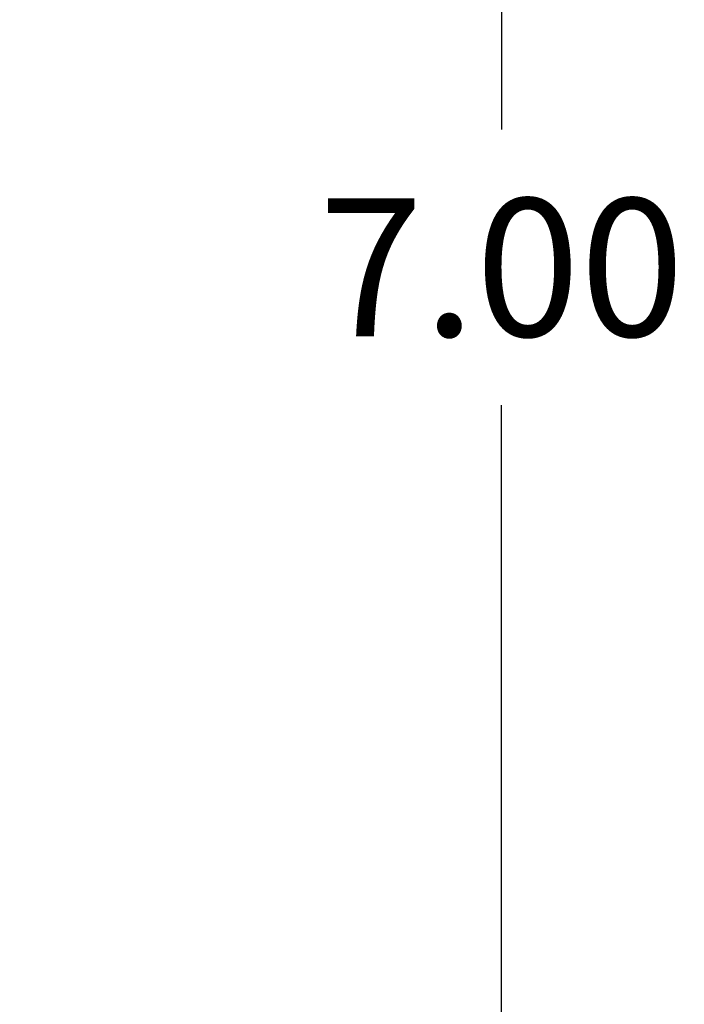
# Model space of a CAD drawing. Units: millimetres. Extents: x 72.2 to 85.8, y 11 to 28.2.
# Drawn here: x 81.8 to 82.7, y 14.3 to 15.5 of the extents above; entities that cross this region are included whole.
import ezdxf

# ---------------------------------------------------------------- set-up
doc = ezdxf.new("R2010")
doc.units = ezdxf.units.MM
doc.header["$PDSIZE"] = -1
doc.layers.add('DIASTASEIS', color=253, linetype='Continuous', lineweight=5)
doc.dimstyles.get("Standard").update_dxf_attribs({"dimtxt": 0.18, "dimasz": 0.18, "dimexe": 0.18, "dimexo": 0.0625, "dimgap": 0.09, "dimtad": 0, "dimtih": 1, "dimtoh": 1, "dimzin": 0, "dimdsep": 46, "dimtxsty": 'Standard', "dimblk": 'OBLIQUE', "dimcen": 0.09, "dimadec": 0, "dimazin": 0, "dimtfac": 1, "dimtofl": 0, "dimtmove": 0, "dimatfit": 3, "dimldrblk": 'OBLIQUE', "dimfxl": 1, "dimtolj": 1, "dimtzin": 0, "dimarcsym": 0})

# ---------------------------------------------------------------- blocks, each defined once
blk = doc.blocks.new('_Oblique')
at = {"color": 0, "linetype": 'ByBlock', "lineweight": -2}
blk.add_line((-0.5, -0.5), (0.5, 0.5), dxfattribs=at)
blk = doc.blocks.new('*D199')
at = {"layer": 'Defpoints', "color": 0}
for p in [(81.1002, 18.7128), (81.1002, 11.7128), (82.4387, 11.7128)]:
    blk.add_point(p, dxfattribs=at)
at = {"layer": 'DIASTASEIS', "color": 0, "lineweight": -2}
for p, q in [((81.1627, 18.7128), (82.6187, 18.7128)), ((82.4387, 18.7128), (82.4387, 15.3928)), ((82.4387, 11.7128), (82.4387, 15.0328)), ((81.1627, 11.7128), (82.6187, 11.7128))]:
    blk.add_line(p, q, dxfattribs=at)
at = {"layer": 'DIASTASEIS', "color": 0, "linetype": 'ByBlock', "lineweight": -2, "xscale": 0.18, "yscale": 0.18, "zscale": 0.18}
for p, rotation in [((82.4387, 18.7128), 90), ((82.4387, 11.7128), 270)]:
    blk.add_blockref('_Oblique', p, dxfattribs=dict(at, rotation=rotation))
at = {"layer": 'DIASTASEIS', "color": 0, "insert": (82.4387, 15.2128), "char_height": 0.18, "attachment_point": 5}
blk.add_mtext('\\A1;7.00', dxfattribs=at)

msp = doc.modelspace()

# ---------------------------------------------------------------- dimensions: what is measured, and where the dimension line sits
at = {"layer": 'DIASTASEIS'}
dim = msp.add_linear_dim(base=(82.4387, 11.7128), p1=(81.1002, 18.7128), p2=(81.1002, 11.7128), angle=90, dimstyle='Standard', dxfattribs=at)
dim.commit()
dim.dimension.update_dxf_attribs({"geometry": '*D199', "text_midpoint": (82.4387, 15.2128)})

doc.saveas('drawing.dxf')
